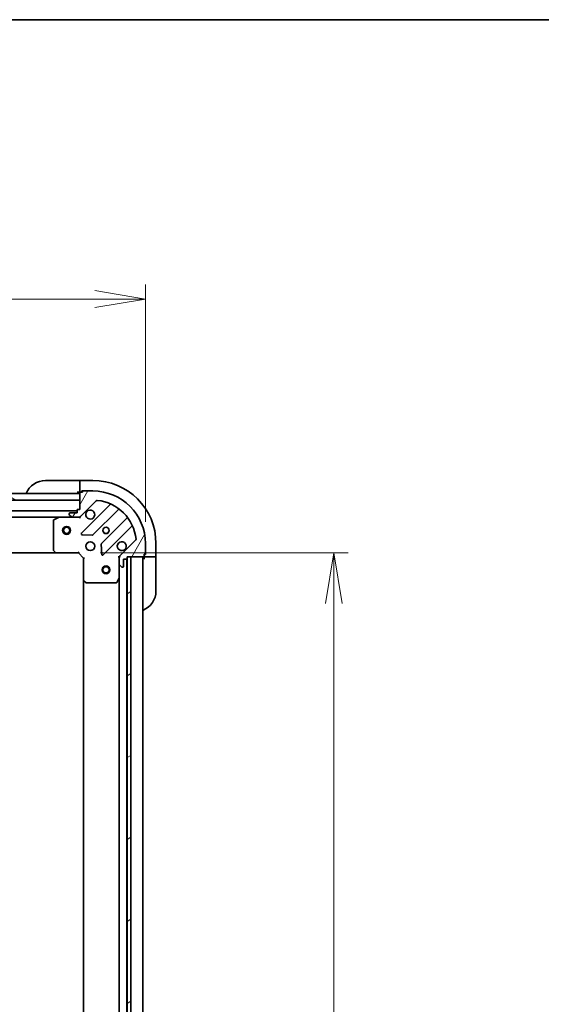
# Model space of a CAD drawing. Units: millimetres. Extents: x 80 to 12065, y 44 to 2432.
# Drawn here: x 2876 to 3075, y 2058 to 2432 of the extents above; entities that cross this region are included whole.
import ezdxf

# ---------------------------------------------------------------- set-up
doc = ezdxf.new("R2010")
doc.units = ezdxf.units.MM
doc.header["$LTSCALE"] = 5.5
doc.layers.get('Defpoints').update_dxf_attribs({"lineweight": 25})
for name, color, linetype, lineweight in [('Border (ISO)', 7, 'Continuous', 35), ('Dimension (ISO)', 7, 'Continuous', 18), ('Hatch (ISO)', 1, 'Continuous', 18), ('Visible (ISO)', 7, 'Continuous', 35)]:
    doc.layers.add(name, color=color, linetype=linetype, lineweight=lineweight)
doc.styles.add('Note Text (TK)', font='MS PGothic.ttf')
doc.dimstyles.new('Default - Method 1b (TK)', dxfattribs={"dimscale": 5.5, "dimtxt": 2.5, "dimasz": 2.5, "dimexe": 1, "dimexo": 1.5, "dimgap": 1, "dimtad": 1, "dimtoh": 1, "dimdsep": 46, "dimtxsty": 'Note Text (TK)', "dimblk": 'OPEN', "dimcen": 0.09, "dimdle": 5, "dimclrd": 100, "dimclre": 100, "dimclrt": 7, "dimadec": 1, "dimazin": 1, "dimtfac": 1, "dimtmove": 0, "dimatfit": 3, "dimldrblk": 'OPEN', "dimfxl": 1, "dimtolj": 1, "dimlwd": -1, "dimlwe": -1, "dimarcsym": 0})

# ---------------------------------------------------------------- blocks, each defined once
blk = doc.blocks.new('Borders tk図枠')
at = {"layer": 'Border (ISO)'}
blk.add_line((14.5, 289), (405.5, 289), dxfattribs=at)
blk = doc.blocks.new('_Open')
at = {"color": 0, "linetype": 'ByBlock', "lineweight": -2}
for p, q in [((-1, 0.167), (0, 0)), ((-1, -0.167), (0, 0)), ((0, 0), (-1, 0))]:
    blk.add_line(p, q, dxfattribs=at)
blk = doc.blocks.new('*D42')
at = {"layer": 'Defpoints', "color": 0}
for p in [(2898.43, 2229.72), (2898.43, 1776.72), (2995.57, 1776.72)]:
    blk.add_point(p, dxfattribs=at)
at = {"layer": 'Dimension (ISO)', "color": 100}
for p, q in [((2906.68, 2229.72), (3001.07, 2229.72)), ((2995.57, 2210.47), (2995.57, 1795.97)), ((2906.68, 1776.72), (3001.07, 1776.72))]:
    blk.add_line(p, q, dxfattribs=at)
at = {"layer": 'Dimension (ISO)', "color": 100, "xscale": 19.25, "yscale": 19.25, "zscale": 19.25}
for p, rotation in [((2995.57, 2229.72), 90), ((2995.57, 1776.72), 270)]:
    blk.add_blockref('_Open', p, dxfattribs=dict(at, rotation=rotation))
at = {"layer": 'Dimension (ISO)', "color": 7, "insert": (2979.49, 1981.45), "char_height": 13.75, "attachment_point": 4, "rotation": 90, "style": 'Note Text (TK)'}
blk.add_mtext('\\A1;\\fMS PGothic|b0|i0;{\\H21.1650;453', dxfattribs=at)
blk = doc.blocks.new('*D45')
at = {"layer": 'Defpoints', "color": 0}
for p in [(2923.93, 2326.23), (2623.93, 2233.22), (2923.93, 2233.22)]:
    blk.add_point(p, dxfattribs=at)
at = {"layer": 'Dimension (ISO)', "color": 100}
for p, q in [((2623.93, 2241.47), (2623.93, 2331.73)), ((2923.93, 2241.47), (2923.93, 2331.73)), ((2643.18, 2326.23), (2904.68, 2326.23))]:
    blk.add_line(p, q, dxfattribs=at)
at = {"layer": 'Dimension (ISO)', "color": 100, "xscale": 19.25, "yscale": 19.25, "zscale": 19.25, "rotation": 180}
blk.add_blockref('_Open', (2623.93, 2326.23), dxfattribs=at)
at = {"layer": 'Dimension (ISO)', "color": 100, "xscale": 19.25, "yscale": 19.25, "zscale": 19.25}
blk.add_blockref('_Open', (2923.93, 2326.23), dxfattribs=at)
at = {"layer": 'Dimension (ISO)', "color": 7, "insert": (2560.84, 2345.08), "char_height": 13.75, "attachment_point": 4, "style": 'Note Text (TK)'}
blk.add_mtext('\\A1;\\fMS PGothic|b0|i0;{\\H21.1650;300±0.5 (ケース外形 / External)}', dxfattribs=at)

msp = doc.modelspace()

# ---------------------------------------------------------------- hatches: boundary and pattern name
at = {"layer": 'Hatch (ISO)'}
h = msp.add_hatch(dxfattribs=at)
h.set_pattern_fill('ANSI31', color=256, scale=215.9, angle=105.000246, style=0)
h.set_pattern_definition([(150.0002, (2117, -24), (-13.49365, -23.37192), [])])
h.paths.add_polyline_path([(2870.4307, 2249.7192), (2868.4307, 2249.7192), (2868.4307, 2252.2192), (2898.9307, 2252.2192), (2898.9307, 2249.7192)])
h = msp.add_hatch(dxfattribs=at)
h.set_pattern_fill('ANSI31', color=256, scale=215.9, angle=14.999978, style=0)
h.set_pattern_definition([(60, (2117, -24), (-23.37186, 13.49376), [])])
edge = h.paths.add_edge_path()
edge.add_ellipse((2914.9307, 2227.8049), major_axis=(-0.7071, -0.7071), ratio=1, start_angle=270, end_angle=315)
edge.add_line((2913.9307, 2227.8049), (2913.9307, 2225.4263))
edge.add_ellipse((2914.4307, 2225.4263), major_axis=(0, -0.5), ratio=1, start_angle=270, end_angle=315)
edge.add_line((2914.0772, 2225.0727), (2914.7843, 2224.3656))
edge.add_ellipse((2915.1378, 2224.7192), major_axis=(0.3536, -0.3536), ratio=1, start_angle=270, end_angle=315)
edge.add_line((2915.1378, 2224.2192), (2915.3307, 2224.2192))
edge.add_ellipse((2915.3307, 2224.5192), major_axis=(0.3, 0), ratio=1, start_angle=270, end_angle=360)
edge.add_line((2915.6307, 2224.5192), (2915.6307, 2227.2192))
edge.add_line((2915.6307, 2227.2192), (2916.6307, 2227.2192))
edge.add_ellipse((2916.6307, 2227.5192), major_axis=(0.3, 0), ratio=1, start_angle=270, end_angle=360)
edge.add_line((2916.9307, 2227.5192), (2916.9307, 2228.2192))
edge.add_line((2916.9307, 2228.2192), (2918.4307, 2228.2192))
edge.add_line((2918.4307, 2228.2192), (2923.1307, 2228.2192))
edge.add_ellipse((2923.1307, 2228.5192), major_axis=(0.3, 0), ratio=1, start_angle=270, end_angle=360)
edge.add_line((2923.4307, 2228.5192), (2923.4307, 2229.2192))
edge.add_line((2923.4307, 2229.2192), (2923.6307, 2229.2192))
edge.add_ellipse((2923.6307, 2229.5192), major_axis=(0.3, 0), ratio=1, start_angle=270, end_angle=360)
edge.add_line((2923.9307, 2229.5192), (2923.9307, 2233.2192))
edge.add_ellipse((2903.9307, 2233.2192), major_axis=(0, 20), ratio=1, start_angle=270, end_angle=360)
edge.add_line((2903.9307, 2253.2192), (2900.2307, 2253.2192))
edge.add_ellipse((2900.2307, 2252.9192), major_axis=(-0.3, 0), ratio=1, start_angle=270, end_angle=360)
edge.add_line((2899.9307, 2252.9192), (2899.9307, 2252.7192))
edge.add_line((2899.9307, 2252.7192), (2899.2307, 2252.7192))
edge.add_ellipse((2899.2307, 2252.4192), major_axis=(-0.3, 0), ratio=1, start_angle=270, end_angle=360)
edge.add_line((2898.9307, 2252.4192), (2898.9307, 2252.2192))
edge.add_line((2898.9307, 2252.2192), (2898.9307, 2249.7192))
edge.add_line((2898.9307, 2249.7192), (2898.9307, 2246.2192))
edge.add_line((2898.9307, 2246.2192), (2898.2307, 2246.2192))
edge.add_ellipse((2898.2307, 2245.9192), major_axis=(-0.3, 0), ratio=1, start_angle=270, end_angle=360)
edge.add_line((2897.9307, 2245.9192), (2897.9307, 2244.9192))
edge.add_line((2897.9307, 2244.9192), (2895.2307, 2244.9192))
edge.add_ellipse((2895.2307, 2244.6192), major_axis=(-0.3, 0), ratio=1, start_angle=270, end_angle=360)
edge.add_line((2894.9307, 2244.6192), (2894.9307, 2244.4263))
edge.add_ellipse((2895.4307, 2244.4263), major_axis=(0, -0.5), ratio=1, start_angle=270, end_angle=315)
edge.add_line((2895.0772, 2244.0727), (2895.7843, 2243.3656))
edge.add_ellipse((2896.1378, 2243.7192), major_axis=(0.3536, -0.3536), ratio=1, start_angle=270, end_angle=315)
edge.add_line((2896.1378, 2243.2192), (2898.5165, 2243.2192))
edge.add_ellipse((2898.5165, 2244.2192), major_axis=(1, 0), ratio=1, start_angle=270, end_angle=315)
edge.add_line((2899.2236, 2243.512), (2905.2016, 2249.49))
edge.add_ellipse((2905.5551, 2249.1365), major_axis=(0.3536, 0.3536), ratio=1, start_angle=39.172893, end_angle=90, ccw=False)
edge.add_ellipse((2903.9307, 2233.2192), major_axis=(16.4147, -1.6752), ratio=1, start_angle=11.654213, end_angle=90, ccw=False)
edge.add_ellipse((2919.848, 2234.8436), major_axis=(0.0508, -0.4974), ratio=1, start_angle=39.172893, end_angle=90, ccw=False)
edge.add_line((2920.2016, 2234.49), (2914.2236, 2228.512))
h = msp.add_hatch(dxfattribs=at)
h.set_pattern_fill('ANSI31', color=256, scale=215.9, angle=-14.999978, style=0)
h.set_pattern_definition([(30, (2117, -24), (-13.49376, 23.37186), [])])
h.paths.add_polyline_path([(2916.9307, 1778.2192), (2918.4307, 1778.2192), (2918.4307, 2228.2192), (2916.9307, 2228.2192), (2916.9307, 2227.5192), (2916.9307, 1778.9192)])

# ---------------------------------------------------------------- linework, layer by layer
at = {"layer": 'Visible (ISO)'}
for p, q in [((2885.9307, 2257.2192), (2897.9307, 2257.2192)), ((2898.9307, 2257.2192), (2897.9307, 2257.2192)), ((2903.9307, 2257.2192), (2898.9307, 2257.2192)), ((2898.9307, 2257.0727), (2898.9307, 2257.2192)), ((2898.9307, 2257.0727), (2898.9307, 2255.3656)), ((2898.9307, 2255.012), (2898.9307, 2255.3656)), ((2898.9307, 2255.012), (2898.9307, 2252.7192)), ((2898.9307, 2252.2192), (2868.4307, 2252.2192)), ((2897.9307, 2252.7192), (2898.9307, 2252.7192)), ((2898.9307, 2252.7192), (2899.2307, 2252.7192)), ((2898.9307, 2252.4192), (2898.9307, 2246.2192)), ((2898.9307, 2249.7192), (2898.9307, 2252.2192)), ((2899.9307, 2252.7192), (2899.2307, 2252.7192)), ((2899.7307, 2252.7192), (2899.7307, 2253.2192)), ((2899.7307, 2253.2192), (2900.2307, 2253.2192)), ((2899.9307, 2252.9192), (2899.9307, 2252.7192)), ((2903.9307, 2253.2192), (2900.2307, 2253.2192)), ((2870.4307, 2249.7192), (2898.9307, 2249.7192)), ((2899.2236, 2243.512), (2905.2016, 2249.49)), ((2910.4432, 2247.9317), (2899.6199, 2237.1083)), ((2897.9307, 2245.7192), (2649.9307, 2245.7192)), ((2894.9307, 2244.6192), (2894.9307, 2244.4263)), ((2895.0772, 2244.0727), (2895.7843, 2243.3656)), ((2897.9307, 2244.9192), (2895.2307, 2244.9192)), ((2897.9307, 2245.9192), (2897.9307, 2244.9192)), ((2898.9307, 2246.2192), (2898.2307, 2246.2192)), ((2903.9738, 2236.5125), (2913.6732, 2246.2119)), ((2656.8599, 2243.2192), (2891.0015, 2243.2192)), ((2888.9307, 2242.0337), (2888.9307, 2230.8374)), ((2890.8674, 2243.1875), (2889.0965, 2242.3021)), ((2896.1378, 2243.2192), (2891.0015, 2243.2192)), ((2896.1378, 2243.2192), (2898.5165, 2243.2192)), ((2898.9307, 2243.2192), (2898.5166, 2243.2192)), ((2898.9307, 2243.309), (2898.9307, 2243.2192)), ((2898.9307, 2242.8689), (2898.9307, 2243.2192)), ((2916.9235, 2242.9617), (2907.224, 2233.2622)), ((2899.8189, 2236.5965), (2903.7486, 2236.4249)), ((2907.8199, 2228.9083), (2918.6432, 2239.7317)), ((2907.1365, 2233.037), (2907.308, 2229.1074)), ((2920.2016, 2234.49), (2914.2236, 2228.512)), ((2923.9307, 2229.5192), (2923.9307, 2233.2192)), ((2927.9307, 2228.2192), (2927.9307, 2233.2192)), ((2657.8673, 2229.7192), (2889.9941, 2229.7192)), ((2889.0114, 2230.6327), (2889.7748, 2229.8145)), ((2889.9941, 2229.7192), (2898.4307, 2229.7192)), ((2898.4307, 2229.7192), (2898.555, 2230.0192)), ((2898.4307, 2229.7192), (2900.4307, 2227.7192)), ((2923.4307, 2228.5192), (2923.4307, 2229.2192)), ((2923.4307, 2229.2192), (2923.6307, 2229.2192)), ((2923.9307, 2229.0192), (2923.4307, 2229.0192)), ((2923.9307, 2229.5192), (2923.9307, 2229.0192)), ((2900.7307, 2227.8434), (2900.4307, 2227.7192)), ((2900.4307, 2227.7192), (2900.4307, 2219.2826)), ((2913.9307, 2228.2192), (2913.5804, 2228.2192)), ((2913.9307, 2228.2192), (2914.0205, 2228.2192)), ((2913.9307, 2227.8051), (2913.9307, 2228.2192)), ((2913.9307, 2227.8049), (2913.9307, 2225.4263)), ((2913.9307, 2220.29), (2913.9307, 2225.4263)), ((2914.0772, 2225.0727), (2914.7843, 2224.3656)), ((2915.6307, 2224.5192), (2915.6307, 2227.2192)), ((2915.6307, 2227.2192), (2916.6307, 2227.2192)), ((2916.8307, 1779.1428), (2916.8307, 2227.2955)), ((2916.9307, 2227.5192), (2916.9307, 2228.2192)), ((2916.9307, 2228.2192), (2923.1307, 2228.2192)), ((2918.4307, 2228.2192), (2916.9307, 2228.2192)), ((2916.9307, 2228.2192), (2916.9307, 1778.2192)), ((2918.4307, 1778.2192), (2918.4307, 2228.2192)), ((2922.9307, 1778.2192), (2922.9307, 2228.2192)), ((2923.4307, 2228.5192), (2923.4307, 2228.2192)), ((2923.4307, 2228.2192), (2923.4307, 2227.2192)), ((2923.4307, 2228.2192), (2925.7236, 2228.2192)), ((2926.0772, 2228.2192), (2925.7236, 2228.2192)), ((2926.0772, 2228.2192), (2927.7843, 2228.2192)), ((2927.9307, 2228.2192), (2927.7843, 2228.2192)), ((2927.9307, 2227.2192), (2927.9307, 2228.2192)), ((2927.9307, 2227.2192), (2927.9307, 2215.2192)), ((2915.1378, 2224.2192), (2915.3307, 2224.2192)), ((2900.4307, 2219.2826), (2900.4307, 1787.1558)), ((2900.5261, 2219.0632), (2901.3443, 2218.2998)), ((2901.5489, 2218.2192), (2912.7453, 2218.2192)), ((2913.0136, 2218.385), (2913.899, 2220.1558)), ((2913.9307, 2220.29), (2913.9307, 1786.1483))]:
    msp.add_line(p, q, dxfattribs=at)
for centre, radius in [((2893.9307, 2238.2192), 1.5), ((2893.9307, 2238.2192), 1.1933), ((2908.9307, 2238.2192), 1.2295), ((2908.9307, 2238.2192), 1.1933), ((2902.9307, 2232.2192), 1.7), ((2908.9307, 2223.2192), 1.5), ((2908.9307, 2223.2192), 1.1933)]:
    msp.add_circle(centre, radius, dxfattribs=at)
for centre, radius, start, end in [((2885.9307, 2249.2192), 8, 90, 157.975687), ((2903.9307, 2233.2192), 24, 0, 90), ((2898.4307, 2252.7192), 0.5, 270, 0), ((2899.2307, 2252.4192), 0.3, 90, 180), ((2900.2307, 2252.9192), 0.3, 90, 180), ((2903.9307, 2233.2192), 20, 0, 90), ((2905.5551, 2249.1365), 0.5, 84.172893, 135), ((2903.9307, 2233.2192), 16.5, 5.827107, 84.172893), ((2910.2311, 2248.1438), 0.3, 315, 67.113142), ((2895.2307, 2244.6192), 0.3, 90, 180), ((2895.4307, 2244.4263), 0.5, 180, 225), ((2898.2307, 2245.9192), 0.3, 90, 180), ((2902.9307, 2244.2192), 1.7, 152.499829, 117.500171), ((2913.8854, 2245.9998), 0.3, 52.0855, 135), ((2889.2307, 2242.0337), 0.3, 116.565051, 180), ((2891.0015, 2242.9192), 0.3, 90, 116.565051), ((2896.1378, 2243.7192), 0.5, 225, 270), ((2898.5165, 2244.2192), 1, 270, 315), ((2916.7113, 2243.1738), 0.3, 315, 37.9145), ((2899.832, 2236.8962), 0.3, 135, 267.5), ((2903.7617, 2236.7246), 0.3, 267.5, 315), ((2918.8554, 2239.5195), 0.3, 22.886858, 135), ((2907.4362, 2233.0501), 0.3, 135, 182.5), ((2914.9307, 2232.2192), 1.7, 332.499829, 297.500171), ((2919.848, 2234.8436), 0.5, 315, 5.827107), ((2889.2307, 2230.8374), 0.3, 180, 223.014857), ((2889.9941, 2230.0192), 0.3, 223.014857, 270), ((2907.6078, 2229.1205), 0.3, 182.5, 315), ((2923.6307, 2229.5192), 0.3, 270, 0), ((2914.9307, 2227.8049), 1, 135, 180), ((2914.4307, 2225.4263), 0.5, 180, 225), ((2916.6307, 2227.5192), 0.3, 270, 0), ((2923.4307, 2227.7192), 0.5, 90, 180), ((2923.1307, 2228.5192), 0.3, 270, 0), ((2915.1378, 2224.7192), 0.5, 225, 270), ((2915.3307, 2224.5192), 0.3, 270, 0), ((2900.7307, 2219.2826), 0.3, 180, 226.985143), ((2901.5489, 2218.5192), 0.3, 226.985143, 270), ((2912.7453, 2218.5192), 0.3, 270, 333.434949), ((2913.6307, 2220.29), 0.3, 333.434949, 0), ((2919.9307, 2215.2192), 8, 292.024313, 0)]:
    msp.add_arc(centre, radius, start, end, dxfattribs=at)
for points in [[(2901.4228, 2245.0041), (2901.5033, 2245.1589), (2901.6098, 2245.3024), (2901.8475, 2245.5401), (2901.991, 2245.6465), (2902.1457, 2245.7271)], [(2916.4386, 2231.4342), (2916.3581, 2231.2794), (2916.2516, 2231.1359), (2916.0139, 2230.8982), (2915.8704, 2230.7918), (2915.7157, 2230.7112)]]:
    msp.add_open_spline(points, degree=3, knots=[0.278912594, 0.278912594, 0.278912594, 0.278912594, 0.329334696, 0.329334696, 0.379756799, 0.379756799, 0.379756799, 0.379756799], dxfattribs=at)

# ---------------------------------------------------------------- block references
at = {"xscale": 8.5, "yscale": 8.5, "zscale": 8.5}
msp.add_blockref('Borders tk図枠', (2117, -24), dxfattribs=at)

# ---------------------------------------------------------------- dimensions: what is measured, and where the dimension line sits
at = {"layer": 'Dimension (ISO)', "color": 100}
dim = msp.add_linear_dim(base=(2923.9307, 2326.233), p1=(2623.9307, 2233.2192), p2=(2923.9307, 2233.2192), text='\\fMS PGothic|b0|i0;{\\H21.1650;<>±0.5 (ケース外形 / External)}', dimstyle='Default - Method 1b (TK)', override={"dimasz": 3.5, "dimdec": 0, "dimtdec": 0, "dimtofl": 0, "dimatfit": 1}, dxfattribs=at)
dim.commit()
dim.dimension.update_dxf_attribs({"geometry": '*D45', "text_midpoint": (2773.9307, 2326.233), "dimtype": 160})
dim = msp.add_linear_dim(base=(2995.5697, 1776.7192), p1=(2898.4307, 2229.7192), p2=(2898.4307, 1776.7192), angle=90, text='\\fMS PGothic|b0|i0;{\\H21.1650;<>', dimstyle='Default - Method 1b (TK)', override={"dimasz": 3.5, "dimdec": 0, "dimtdec": 0, "dimtofl": 0, "dimatfit": 1}, dxfattribs=at)
dim.commit()
dim.dimension.update_dxf_attribs({"geometry": '*D42', "text_midpoint": (2995.5697, 2003.2192), "dimtype": 160})

doc.saveas('drawing.dxf')
